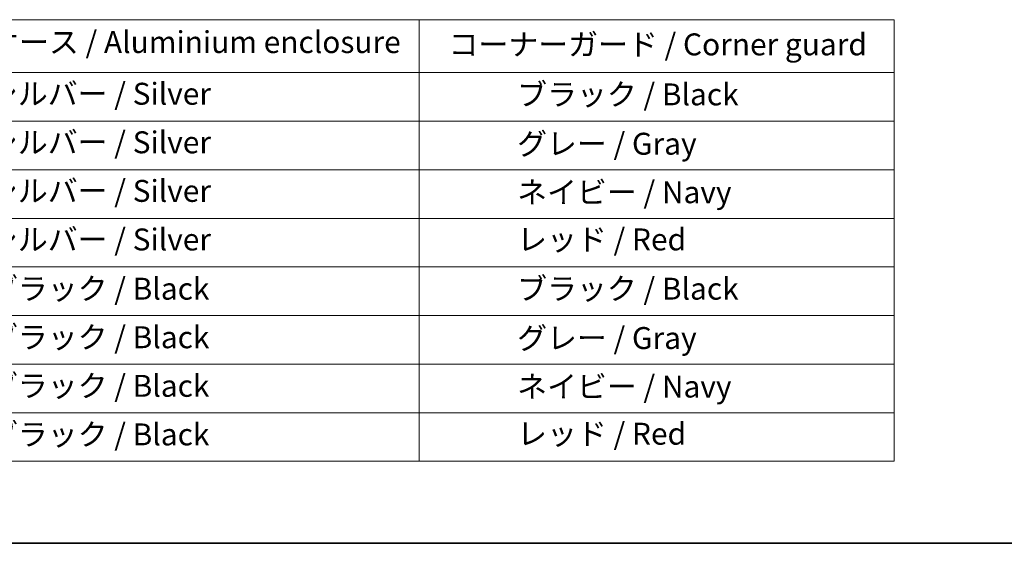
# Model space of a CAD drawing. Units: millimetres. Extents: x 65 to 8727, y 36 to 1441.
# Drawn here: x 601 to 1006, y 36 to 251 of the extents above; entities that cross this region are included whole.
import ezdxf

# ---------------------------------------------------------------- set-up
doc = ezdxf.new("R2010")
doc.units = ezdxf.units.MM
doc.header["$LTSCALE"] = 4.5
doc.layers.add('Border (ISO)', color=7, linetype='Continuous', lineweight=35)
doc.layers.add('Symbol (ISO)', color=7, linetype='Continuous', lineweight=18)
doc.styles.add('Note Text (TK2)', font='MS PGothic.ttf')

# ---------------------------------------------------------------- blocks, each defined once
blk = doc.blocks.new('Borders tk図枠')
at = {"layer": 'Border (ISO)'}
blk.add_line((14.5, 8), (405.5, 8), dxfattribs=at)
blk = doc.blocks.new('Table2')
at = {"layer": 'Symbol (ISO)'}
for p, q in [((98.346, 55.782), (213.45, 55.782)), ((170.102, 55.782), (170.102, 50.949)), ((213.45, 55.782), (213.45, 50.949)), ((98.346, 50.949), (213.45, 50.949)), ((170.102, 50.949), (170.102, 15.487)), ((213.45, 50.949), (213.45, 15.487)), ((98.346, 46.517), (213.45, 46.517)), ((98.346, 42.084), (213.45, 42.084)), ((98.346, 37.651), (213.45, 37.651)), ((98.346, 33.218), (213.45, 33.218)), ((98.346, 28.786), (213.45, 28.786)), ((98.346, 24.353), (213.45, 24.353)), ((98.346, 19.92), (213.45, 19.92)), ((98.346, 15.487), (213.45, 15.487))]:
    blk.add_line(p, q, dxfattribs=at)
at = {"layer": 'Symbol (ISO)', "color": 7, "char_height": 2, "attachment_point": 7, "style": 'Note Text (TK2)'}
for s, insert in [('アルミケース / Aluminium enclosure', (122.69, 52.114)), ('コーナーガード / Corner guard', (172.787, 51.904)), ('             ブラック / Black', (171.102, 47.341)), ('                シルバー / Silver', (120.989, 47.4)), ('                シルバー / Silver', (120.989, 42.967)), ('             グレー / Gray', (171.102, 42.838)), ('                シルバー / Silver', (120.989, 38.534)), ('             ネイビー / Navy', (171.102, 38.411)), ('                シルバー / Silver', (120.989, 34.102)), ('             レッド / Red', (171.102, 34.107)), ('                ブラック / Black', (120.989, 29.61)), ('             ブラック / Black', (171.102, 29.61)), ('                ブラック / Black', (120.989, 25.178)), ('             グレー / Gray', (171.102, 25.107)), ('                ブラック / Black', (120.989, 20.745)), ('             ネイビー / Navy', (171.102, 20.68)), ('                ブラック / Black', (120.989, 16.312)), ('             レッド / Red', (171.102, 16.376))]:
    blk.add_mtext(s, dxfattribs=dict(at, insert=insert))

msp = doc.modelspace()

# ---------------------------------------------------------------- block references
at = {"xscale": 4.5, "yscale": 4.5, "zscale": 4.5}
for name in ['Borders tk図枠', 'Table2']:
    msp.add_blockref(name, (0, 0), dxfattribs=at)

doc.saveas('drawing.dxf')
